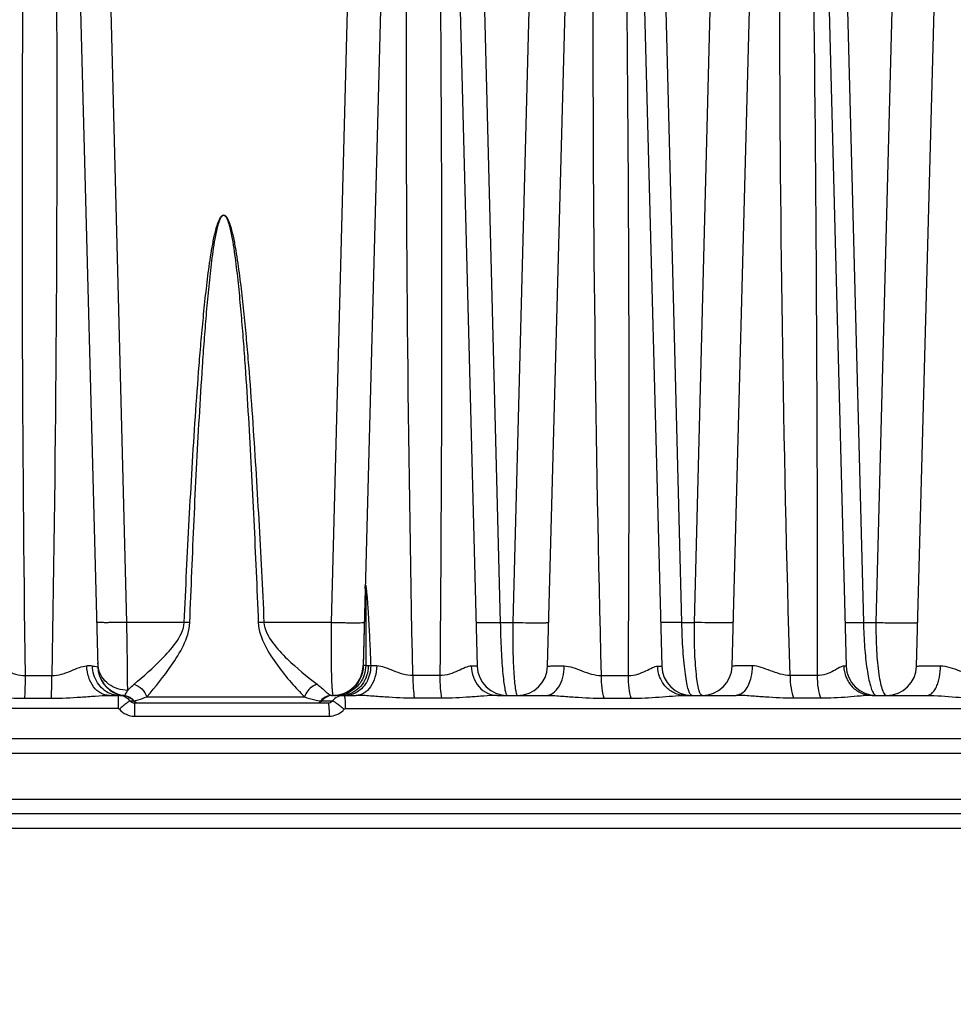
# Model space of a CAD drawing. Units: millimetres. Extents: x 23849 to 37184, y 2023 to 13677.
# Drawn here: x 32666 to 32728, y 13153 to 13219 of the extents above; entities that cross this region are included whole.
import ezdxf

# ---------------------------------------------------------------- set-up
doc = ezdxf.new("R2010")
doc.units = ezdxf.units.MM
doc.header["$LTSCALE"] = 0.4
for name, color, linetype in [('Anotaciones Finas', 3, 'Continuous'), ('Anotaciones Medias', 3, 'Continuous'), ('Cotas', 2, 'Continuous')]:
    doc.layers.add(name, color=color, linetype=linetype)
doc.styles.add('UNE00', font='romans.shx', dxfattribs={"width": 0.9})
doc.dimstyles.new('UNE', dxfattribs={"dimscale": 0, "dimtxt": 2.5, "dimasz": 2.5, "dimexe": 1.5, "dimexo": 0, "dimgap": 1, "dimtad": 1, "dimrnd": 1.38778e-17, "dimdsep": 46, "dimtxsty": 'UNE00', "dimcen": 2.5, "dimclrd": 256, "dimclre": 256, "dimclrt": 256, "dimazin": 0, "dimtfac": 1, "dimtmove": 0, "dimatfit": 3, "dimfxl": 1, "dimlwd": -1, "dimlwe": -1, "dimarcsym": 0})

# ---------------------------------------------------------------- blocks, each defined once
blk = doc.blocks.new('A$C3B105E21')
at = {"layer": 'Anotaciones Finas', "linetype": 'Continuous'}
for p, q in [((892.544, 407.289), (895.201, 305.805)), ((917.847, 407.172), (920.5, 305.844)), ((915.566, 406.548), (912.893, 305.84)), ((925.193, 305.843), (927.863, 406.452)), ((930.166, 406.45), (932.8, 305.844)), ((937.493, 305.843), (940.175, 406.905)), ((942.454, 406.902), (945.1, 305.844)), ((949.793, 305.843), (952.47, 406.719)), ((897.14, 308.765), (895.8, 360.805)), ((912.126, 360.805), (910.769, 308.765)), ((920.694, 360.805), (922.039, 308.765)), ((924.229, 360.805), (922.874, 308.765)), ((934.144, 308.765), (932.797, 360.805)), ((934.979, 308.765), (936.332, 360.805)), ((944.9, 360.805), (946.249, 308.765)), ((948.434, 360.805), (947.084, 308.765)), ((912.908, 305.881), (913.043, 310.978)), ((900.968, 308.765), (897.14, 308.765)), ((910.769, 308.765), (906.283, 308.765)), ((922.039, 308.765), (922.874, 308.765)), ((934.144, 308.765), (934.979, 308.765)), ((946.249, 308.765), (947.084, 308.765)), ((913.065, 305.88), (912.908, 305.881)), ((913.399, 305.857), (913.24, 305.866)), ((890.383, 305.216), (892.144, 305.216)), ((895.198, 305.806), (895.201, 305.805)), ((918.007, 305.216), (916.208, 305.216)), ((928.781, 305.216), (930.581, 305.216)), ((943.155, 305.216), (941.354, 305.216)), ((895.977, 303.896), (896.618, 303.896)), ((896.577, 303.896), (896.573, 303.809)), ((896.655, 303.896), (896.754, 303.891)), ((896.945, 303.888), (896.971, 303.889)), ((910.816, 303.896), (910.894, 303.896)), ((911.2, 303.894), (911.026, 303.895)), ((911.428, 303.896), (911.2, 303.894)), ((911.428, 303.896), (912.418, 303.896)), ((921.829, 303.896), (925.069, 303.896)), ((934.345, 303.896), (937.756, 303.896)), ((946.824, 303.896), (950.481, 303.896)), ((946.958, 303.982), (946.99, 303.947)), ((890.339, 303.701), (892.11, 303.701)), ((897.343, 303.539), (897.618, 303.539)), ((897.65, 303.396), (897.646, 302.512)), ((897.65, 303.396), (910.55, 303.396)), ((898.471, 303.793), (908.982, 303.793)), ((910.066, 303.539), (910.857, 303.539)), ((918.118, 303.701), (916.309, 303.701)), ((928.953, 303.701), (930.763, 303.701)), ((943.407, 303.701), (941.596, 303.701)), ((896.566, 303.012), (819.091, 303.012)), ((911.706, 303.012), (1010.701, 303.012)), ((897.646, 302.512), (910.632, 302.512)), ((1035.724, 300.996), (819.091, 300.996)), ((1036.724, 300.031), (819.091, 300.031)), ((1036.831, 296.961), (819.091, 296.961)), ((1059.662, 295.996), (819.091, 295.996)), ((1060.662, 295.022), (819.091, 295.022))]:
    blk.add_line(p, q, dxfattribs=at)
for centre, radius, start, end in [((-1986.559, 321.537), 2917.186, 359.679446, 1.509039), ((899.475, 275.523), 33.275, 86.78572, 87.42875), ((908.15, 267.454), 41.354, 92.58732, 93.11252), ((894.384, 252.709), 53.148, 89.49194, 89.90142), ((896.941, 306.09), 1.746, 181.5099, 188.8757), ((910.903, 305.892), 2.004, 358.49387, 359.69523), ((913.866, 235.597), 70.262, 90.05618, 90.38106), ((897.191, 305.876), 1.991, 181.50008, 182.03832), ((897.191, 305.871), 1.991, 181.50005, 181.90416), ((897.2, 305.871), 2, 181.90291, 252.51245), ((897.2, 305.857), 2, 181.50077, 250.87518), ((897.2, 305.876), 2, 182.03769, 252.71809), ((896.945, 306.091), 1.75, 188.87337, 189.33562), ((896.944, 306.091), 1.75, 189.33548, 192.04946), ((910.894, 305.896), 2, 270.11186, 357.92766), ((910.894, 305.893), 2, 289.97766, 347.5231), ((910.9, 305.892), 1.994, 347.52763, 348.28859), ((910.889, 305.894), 2.005, 348.29535, 358.46608), ((922.499, 305.896), 2, 181.50001, 270.00023), ((923.194, 305.896), 2, 269.99977, 358.47999), ((934.799, 305.896), 2, 181.5, 270), ((935.494, 305.896), 2, 270, 358.47983), ((947.099, 305.896), 2, 181.5, 270), ((947.794, 305.896), 2, 269.99983, 358.48), ((897.199, 305.855), 1.997, 250.8787, 252.26994), ((896.577, 302.901), 0.995, 87.66932, 90.00037), ((896.618, 305.446), 1.55, 268.50776, 269.99954), ((897.201, 305.859), 2.001, 252.26979, 253.39948), ((897.199, 305.868), 1.996, 252.51621, 253.45876), ((897.198, 305.871), 1.994, 252.71896, 253.47223), ((896.618, 302.219), 1.677, 88.7302, 89.99185), ((896.577, 302.897), 0.999, 39.97384, 87.66863), ((897.201, 305.861), 2.003, 253.39924, 260.77775), ((897.201, 305.881), 2.005, 253.47929, 263.41957), ((897.201, 305.876), 2.004, 253.46281, 262.64641), ((897.193, 300.063), 3.833, 93.7114, 94.67485), ((910.901, 302.907), 0.989, 94.91166, 140.30557), ((910.9, 302.914), 0.982, 90.11901, 94.87142), ((911.618, 302.908), 0.988, 90.05524, 140.30714), ((910.894, 299.985), 3.911, 88.79189, 89.9449), ((910.894, 305.893), 2, 272.3732, 277.03967), ((911.031, 306.528), 2.633, 268.8235, 269.89291), ((910.919, 305.873), 1.981, 273.08808, 283.9553), ((910.893, 305.899), 2.006, 277.03741, 278.89833), ((911.077, 305.868), 1.978, 273.57346, 284.39272), ((910.894, 305.895), 2.002, 278.89684, 283.12531), ((910.895, 305.889), 1.995, 283.12863, 284.84129), ((910.921, 305.863), 1.971, 283.96444, 284.29628), ((910.894, 305.895), 2.001, 284.84317, 289.97752), ((910.92, 305.869), 1.978, 284.29961, 289.45831), ((911.428, 305.541), 1.645, 270.0099, 276.54689), ((911.078, 305.862), 1.971, 284.39559, 285.16022), ((910.918, 305.872), 1.981, 289.45788, 292.99749), ((911.077, 305.867), 1.977, 285.16161, 288.69281), ((911.427, 305.552), 1.656, 276.54408, 282.25947), ((896.814, 302.895), 1.002, 39.99261, 51.53405), ((896.85, 302.899), 0.999, 39.83445, 53.13549), ((897.888, 303.798), 0.402, 253.37487, 269.94462), ((910.554, 303.793), 0.396, 315.28106, 320.10166), ((897.645, 303.824), 1.312, 220.25395, 270.05315), ((910.633, 303.814), 1.302, 269.96193, 315.18323), ((910.637, 303.809), 1.296, 315.2176, 320.00828)]:
    blk.add_arc(centre, radius, start, end, dxfattribs=at)
for points, knots in [([(890.383, 305.216), (890.175, 320.74), (890.1, 344.029), (890.416, 371.197), (890.708, 386.719), (890.897, 394.48), (890.997, 398.36)], [0, 0, 0, 0, 0.499989, 0.749992, 0.874996, 1, 1, 1, 1]), ([(891.729, 398.36), (891.828, 394.48), (892.017, 386.72), (892.296, 371.197), (892.569, 344.029), (892.419, 320.739), (892.144, 305.216)], [0, 0, 0, 0, 0.124998, 0.249998, 0.499998, 1, 1, 1, 1]), ([(916.208, 305.216), (915.881, 320.739), (915.677, 344.029), (915.953, 375.079), (916.282, 390.601), (916.486, 398.36)], [0, 0, 0, 0, 0.500017, 0.750014, 1, 1, 1, 1]), ([(917.221, 398.36), (917.421, 390.6), (917.768, 375.077), (918.166, 344.029), (918.157, 320.74), (918.007, 305.216)], [0, 0, 0, 0, 0.250014, 0.500019, 1, 1, 1, 1]), ([(928.781, 305.216), (928.394, 320.738), (928.121, 344.029), (928.327, 371.199), (928.591, 386.721), (928.779, 394.481), (928.88, 398.36)], [0, 0, 0, 0, 0.500035, 0.750028, 0.875017, 1, 1, 1, 1]), ([(941.354, 305.216), (940.906, 320.737), (940.566, 344.029), (940.733, 371.2), (940.986, 386.722), (941.172, 394.481), (941.273, 398.36)], [0, 0, 0, 0, 0.500057, 0.750047, 0.875029, 1, 1, 1, 1]), ([(942.008, 398.36), (942.209, 390.599), (942.569, 375.077), (943.058, 344.029), (943.184, 320.741), (943.155, 305.216)], [0, 0, 0, 0, 0.250022, 0.500031, 1, 1, 1, 1]), ([(900.968, 308.765), (901.071, 311.049), (901.236, 314.475), (901.492, 319.04), (901.707, 322.463), (901.913, 325.314), (902.101, 327.592), (902.259, 329.3), (902.408, 330.721), (902.545, 331.856), (902.659, 332.705), (902.789, 333.553), (902.917, 334.256), (903.042, 334.813), (903.136, 335.158), (903.226, 335.429), (903.31, 335.628), (903.402, 335.81), (903.596, 335.975), (903.789, 335.81), (903.882, 335.629), (903.967, 335.429), (904.057, 335.158), (904.151, 334.813), (904.278, 334.256), (904.408, 333.553), (904.539, 332.705), (904.655, 331.856), (904.795, 330.721), (904.947, 329.3), (905.108, 327.592), (905.302, 325.314), (905.514, 322.463), (905.736, 319.04), (906.002, 314.475), (906.175, 311.049), (906.283, 308.765)], [0, 0, 0, 0, 0.125028, 0.187542, 0.250055, 0.312568, 0.343824, 0.375079, 0.406334, 0.421961, 0.437588, 0.453214, 0.468839, 0.476652, 0.484463, 0.488368, 0.492272, 0.49617, 0.499949, 0.503732, 0.507634, 0.511541, 0.515449, 0.523265, 0.531081, 0.546712, 0.562344, 0.577975, 0.593606, 0.624868, 0.65613, 0.687392, 0.749914, 0.812436, 0.874958, 1, 1, 1, 1]), ([(901.341, 308.746), (901.428, 311.026), (901.569, 314.444), (901.787, 319.001), (901.97, 322.417), (902.146, 325.263), (902.307, 327.538), (902.441, 329.243), (902.569, 330.663), (902.686, 331.798), (902.784, 332.647), (902.895, 333.495), (903.005, 334.2), (903.112, 334.76), (903.191, 335.108), (903.268, 335.381), (903.34, 335.586), (903.415, 335.769), (903.596, 335.967), (903.777, 335.769), (903.852, 335.586), (903.925, 335.381), (904.002, 335.108), (904.082, 334.76), (904.19, 334.2), (904.301, 333.495), (904.414, 332.647), (904.513, 331.798), (904.632, 330.663), (904.763, 329.243), (904.901, 327.538), (905.067, 325.263), (905.248, 322.417), (905.438, 319.001), (905.665, 314.444), (905.813, 311.026), (905.905, 308.746)], [0, 0, 0, 0, 0.125035, 0.187552, 0.250068, 0.312584, 0.343842, 0.375099, 0.406356, 0.421984, 0.437612, 0.45324, 0.468866, 0.476679, 0.484492, 0.488398, 0.492303, 0.496203, 0.499959, 0.503721, 0.507624, 0.511532, 0.51544, 0.523256, 0.531072, 0.546703, 0.562335, 0.577966, 0.593598, 0.62486, 0.656123, 0.687385, 0.749908, 0.812432, 0.874955, 1, 1, 1, 1]), ([(913.031, 311.021), (913.032, 311.046), (913.033, 311.092), (913.036, 311.166), (913.042, 311.197), (913.045, 311.249), (913.05, 311.233), (913.059, 311.23), (913.062, 311.241), (913.075, 311.239), (913.072, 311.221), (913.076, 311.197), (913.074, 311.164), (913.089, 311.117), (913.094, 311.027), (913.115, 310.892), (913.135, 310.661), (913.162, 310.362), (913.189, 309.997), (913.215, 309.627), (913.238, 309.254), (913.268, 308.754), (913.301, 308.126), (913.349, 307.119), (913.38, 306.362), (913.399, 305.857)], [0, 0, 0, 0, 0.013454, 0.025682, 0.035337, 0.039134, 0.040656, 0.041649, 0.043494, 0.044743, 0.047121, 0.050935, 0.058877, 0.063782, 0.077292, 0.106073, 0.136798, 0.200489, 0.265583, 0.33138, 0.397593, 0.464077, 0.597562, 0.731475, 1, 1, 1, 1]), ([(913.043, 310.978), (913.045, 311.053), (913.054, 311.353), (913.06, 311.05), (913.061, 310.974)], [0, 0, 0, 0, 0.495318, 1, 1, 1, 1]), ([(913.061, 310.974), (913.072, 310.126), (913.066, 308.428), (913.066, 306.73), (913.065, 305.88)], [0, 0, 0, 0, 0.499485, 1, 1, 1, 1]), ([(897.14, 308.765), (896.884, 308.758), (896.511, 308.75), (896.036, 308.744), (895.734, 308.743), (895.487, 308.744), (895.317, 308.747), (895.218, 308.752), (895.167, 308.754), (895.143, 308.759), (895.124, 308.761), (895.124, 308.765)], [0, 0, 0, 0, 0.381577, 0.554257, 0.705744, 0.830172, 0.922734, 0.955905, 0.9799, 0.994534, 1, 1, 1, 1]), ([(897.2, 304.23), (897.198, 304.471), (897.182, 305.982), (897.16, 307.494), (897.14, 308.765)], [0, 0, 0, 0, 0.159126, 1, 1, 1, 1]), ([(897.622, 304.638), (898.268, 305.166), (899.246, 306.051), (900.452, 307.367), (900.941, 308.275), (900.968, 308.765)], [0, 0, 0, 0, 0.4632, 0.727327, 1, 1, 1, 1]), ([(898.471, 303.793), (899.058, 304.464), (899.931, 305.571), (900.969, 307.197), (901.32, 308.217), (901.341, 308.746)], [0, 0, 0, 0, 0.461221, 0.725977, 1, 1, 1, 1]), ([(905.905, 308.746), (905.926, 308.215), (906.294, 307.189), (907.149, 305.912), (908.052, 304.784), (908.675, 304.101), (908.982, 303.793)], [0, 0, 0, 0, 0.269187, 0.532081, 0.779961, 1, 1, 1, 1]), ([(906.283, 308.765), (906.311, 308.273), (906.821, 307.358), (908.085, 306.037), (909.126, 305.153), (909.826, 304.638)], [0, 0, 0, 0, 0.267194, 0.529508, 1, 1, 1, 1]), ([(910.769, 308.765), (910.761, 308.176), (910.754, 307.32), (910.76, 306.225), (910.771, 305.517), (910.788, 304.922), (910.808, 304.455), (910.838, 304.137), (910.855, 303.97), (910.876, 303.918)], [0, 0, 0, 0, 0.364059, 0.529673, 0.676977, 0.801184, 0.898285, 0.965196, 1, 1, 1, 1]), ([(910.769, 308.765), (911.044, 308.757), (911.446, 308.748), (911.96, 308.74), (912.292, 308.738), (912.566, 308.74), (912.755, 308.743), (912.865, 308.749), (912.922, 308.752), (912.95, 308.757), (912.971, 308.76), (912.971, 308.764)], [0, 0, 0, 0, 0.37421, 0.546888, 0.699761, 0.8262, 0.920729, 0.954701, 0.97931, 0.994341, 1, 1, 1, 1]), ([(920.424, 308.765), (920.424, 308.762), (920.438, 308.761), (920.457, 308.758), (920.496, 308.756), (920.571, 308.752), (920.702, 308.75), (920.895, 308.749), (921.133, 308.751), (921.52, 308.755), (921.826, 308.76), (922.039, 308.765)], [0, 0, 0, 0, 0.005124, 0.01901, 0.041847, 0.0735, 0.162318, 0.282888, 0.431673, 0.604262, 1, 1, 1, 1]), ([(922.039, 308.765), (922.05, 308.139), (922.079, 307.232), (922.146, 306.08), (922.204, 305.353), (922.268, 304.757), (922.335, 304.317), (922.399, 304.049), (922.451, 303.928), (922.485, 303.896), (922.499, 303.896)], [0, 0, 0, 0, 0.381596, 0.553084, 0.703019, 0.82597, 0.917655, 0.975266, 0.991211, 1, 1, 1, 1]), ([(922.874, 308.765), (922.866, 308.139), (922.867, 307.232), (922.9, 306.079), (922.936, 305.353), (922.984, 304.758), (923.038, 304.318), (923.095, 304.05), (923.145, 303.927), (923.18, 303.896), (923.194, 303.896)], [0, 0, 0, 0, 0.382304, 0.553811, 0.703622, 0.826378, 0.917846, 0.975252, 0.991132, 1, 1, 1, 1]), ([(922.874, 308.765), (923.167, 308.756), (923.597, 308.744), (924.151, 308.736), (924.516, 308.734), (924.819, 308.735), (925.029, 308.739), (925.153, 308.746), (925.217, 308.75), (925.247, 308.756), (925.271, 308.76), (925.271, 308.764)], [0, 0, 0, 0, 0.365718, 0.538359, 0.692812, 0.82157, 0.918383, 0.953287, 0.978613, 0.99411, 1, 1, 1, 1]), ([(934.144, 308.765), (933.954, 308.761), (933.682, 308.757), (933.34, 308.753), (933.131, 308.752), (932.964, 308.753), (932.851, 308.754), (932.786, 308.757), (932.752, 308.759), (932.736, 308.762), (932.724, 308.763), (932.724, 308.765)], [0, 0, 0, 0, 0.401886, 0.574411, 0.722004, 0.840902, 0.928107, 0.95911, 0.98145, 0.995019, 1, 1, 1, 1]), ([(934.799, 303.896), (934.752, 303.896), (934.646, 304.037), (934.563, 304.304), (934.457, 304.753), (934.367, 305.344), (934.284, 306.072), (934.192, 307.226), (934.156, 308.137), (934.144, 308.765)], [0, 0, 0, 0, 0.028749, 0.08766, 0.179244, 0.301395, 0.450233, 0.620575, 1, 1, 1, 1]), ([(935.494, 303.896), (935.447, 303.896), (935.342, 304.037), (935.266, 304.305), (935.172, 304.753), (935.065, 305.622), (934.982, 306.981), (934.971, 308.137), (934.979, 308.765)], [0, 0, 0, 0, 0.028743, 0.087377, 0.178651, 0.300516, 0.619493, 1, 1, 1, 1]), ([(937.571, 308.764), (937.571, 308.759), (937.545, 308.754), (937.51, 308.748), (937.439, 308.742), (937.302, 308.735), (937.07, 308.73), (936.736, 308.728), (936.337, 308.731), (935.745, 308.74), (935.287, 308.754), (934.979, 308.765)], [0, 0, 0, 0, 0.00616, 0.022184, 0.048311, 0.08426, 0.183616, 0.31494, 0.471119, 0.643675, 1, 1, 1, 1]), ([(945.024, 308.765), (945.024, 308.758), (945.069, 308.765), (945.117, 308.753), (945.23, 308.757), (945.369, 308.754), (945.549, 308.755), (945.845, 308.758), (946.082, 308.762), (946.249, 308.765)], [0, 0, 0, 0, 0.017988, 0.070272, 0.155985, 0.273336, 0.41983, 0.59229, 1, 1, 1, 1]), ([(946.249, 308.765), (946.26, 308.206), (946.308, 307.159), (946.436, 305.915), (946.58, 305.073), (946.691, 304.595), (946.808, 304.239), (946.903, 304.047), (946.958, 303.982)], [0, 0, 0, 0, 0.344483, 0.645502, 0.768995, 0.870274, 0.947421, 1, 1, 1, 1]), ([(947.084, 308.765), (947.077, 308.133), (947.099, 306.971), (947.213, 305.611), (947.367, 304.741), (947.472, 304.343), (947.571, 304.108), (947.648, 303.974), (947.737, 303.896), (947.794, 303.896)], [0, 0, 0, 0, 0.378261, 0.694094, 0.814704, 0.90566, 0.939591, 0.965995, 1, 1, 1, 1]), ([(947.084, 308.765), (947.406, 308.751), (947.888, 308.736), (948.517, 308.724), (948.949, 308.721), (949.316, 308.723), (949.572, 308.729), (949.724, 308.738), (949.803, 308.745), (949.842, 308.752), (949.871, 308.758), (949.871, 308.764)], [0, 0, 0, 0, 0.345802, 0.518207, 0.676288, 0.810488, 0.912715, 0.949848, 0.976888, 0.993516, 1, 1, 1, 1]), ([(888.168, 305.855), (888.32, 305.855), (888.653, 305.744), (889.151, 305.519), (889.729, 305.291), (890.161, 305.218), (890.383, 305.216)], [0, 0, 0, 0, 0.197133, 0.441251, 0.712778, 1, 1, 1, 1]), ([(892.144, 305.216), (892.584, 305.221), (893.211, 305.436), (893.945, 305.751), (894.307, 305.857), (894.475, 305.857)], [0, 0, 0, 0, 0.544437, 0.791669, 1, 1, 1, 1]), ([(895.977, 303.896), (895.782, 303.896), (895.366, 304.011), (894.876, 304.463), (894.557, 305.108), (894.479, 305.603), (894.475, 305.857)], [0, 0, 0, 0, 0.216829, 0.454225, 0.718223, 1, 1, 1, 1]), ([(894.855, 305.855), (894.901, 305.855), (895.017, 305.847), (895.13, 305.822), (895.198, 305.806)], [0, 0, 0, 0, 0.396835, 1, 1, 1, 1]), ([(896.022, 304.014), (895.683, 304.152), (895.073, 304.692), (894.862, 305.464), (894.855, 305.855)], [0, 0, 0, 0, 0.483678, 1, 1, 1, 1]), ([(913.065, 305.88), (913.062, 305.473), (912.799, 304.641), (912.094, 304.125), (911.71, 303.995)], [0, 0, 0, 0, 0.500874, 1, 1, 1, 1]), ([(913.24, 305.866), (913.234, 305.426), (913.014, 304.748), (912.379, 304.148), (911.981, 303.978), (911.778, 303.934)], [0, 0, 0, 0, 0.511075, 0.759222, 1, 1, 1, 1]), ([(913.399, 305.857), (913.393, 305.479), (913.215, 304.746), (912.675, 304.193), (912.365, 304.042)], [0, 0, 0, 0, 0.522992, 1, 1, 1, 1]), ([(913.797, 305.859), (913.794, 305.605), (913.724, 305.114), (913.434, 304.473), (912.989, 304.016), (912.599, 303.896), (912.418, 303.896)], [0, 0, 0, 0, 0.290585, 0.558878, 0.793053, 1, 1, 1, 1]), ([(913.24, 305.866), (913.219, 305.867), (913.161, 305.871), (913.101, 305.869), (913.065, 305.88)], [0, 0, 0, 0, 0.356471, 1, 1, 1, 1]), ([(916.208, 305.216), (915.763, 305.221), (915.125, 305.442), (914.362, 305.755), (913.978, 305.859), (913.797, 305.859)], [0, 0, 0, 0, 0.533947, 0.78318, 1, 1, 1, 1]), ([(920.102, 305.853), (919.965, 305.854), (919.66, 305.738), (919.2, 305.516), (918.644, 305.289), (918.225, 305.218), (918.007, 305.216)], [0, 0, 0, 0, 0.186966, 0.428803, 0.703699, 1, 1, 1, 1]), ([(920.5, 305.844), (920.5, 305.846), (920.487, 305.844), (920.472, 305.848), (920.438, 305.848), (920.373, 305.851), (920.258, 305.852), (920.159, 305.852), (920.102, 305.853)], [0, 0, 0, 0, 0.016613, 0.064689, 0.144333, 0.255217, 0.568788, 1, 1, 1, 1]), ([(920.102, 305.853), (920.111, 305.36), (920.377, 304.598), (921.144, 304.004), (921.606, 303.896), (921.829, 303.896)], [0, 0, 0, 0, 0.519878, 0.765055, 1, 1, 1, 1]), ([(925.069, 303.896), (925.233, 303.896), (925.593, 304.024), (925.986, 304.484), (926.241, 305.122), (926.303, 305.608), (926.305, 305.862)], [0, 0, 0, 0, 0.194466, 0.424944, 0.698707, 1, 1, 1, 1]), ([(925.193, 305.843), (925.194, 305.849), (925.232, 305.844), (925.275, 305.855), (925.373, 305.853), (925.497, 305.858), (925.657, 305.859), (925.93, 305.861), (926.15, 305.862), (926.305, 305.862)], [0, 0, 0, 0, 0.017189, 0.067248, 0.14978, 0.263776, 0.407805, 0.580028, 1, 1, 1, 1]), ([(926.305, 305.862), (926.498, 305.862), (926.901, 305.761), (927.689, 305.449), (928.334, 305.222), (928.781, 305.216)], [0, 0, 0, 0, 0.225301, 0.476818, 1, 1, 1, 1]), ([(930.581, 305.216), (930.792, 305.218), (931.196, 305.286), (931.721, 305.513), (932.138, 305.729), (932.41, 305.852), (932.53, 305.851)], [0, 0, 0, 0, 0.306606, 0.585651, 0.82519, 1, 1, 1, 1]), ([(932.53, 305.851), (932.569, 305.851), (932.634, 305.848), (932.726, 305.852), (932.764, 305.841), (932.8, 305.849), (932.8, 305.844)], [0, 0, 0, 0, 0.433047, 0.746254, 0.935808, 1, 1, 1, 1]), ([(934.345, 303.896), (934.111, 303.896), (933.632, 304.001), (933.034, 304.441), (932.635, 305.088), (932.535, 305.596), (932.53, 305.851)], [0, 0, 0, 0, 0.238842, 0.484295, 0.738903, 1, 1, 1, 1]), ([(938.835, 305.865), (938.648, 305.865), (938.385, 305.865), (938.057, 305.862), (937.864, 305.86), (937.711, 305.857), (937.608, 305.854), (937.549, 305.851), (937.519, 305.849), (937.505, 305.846), (937.494, 305.845), (937.493, 305.843)], [0, 0, 0, 0, 0.415931, 0.58822, 0.73303, 0.848096, 0.931645, 0.961184, 0.982421, 0.995302, 1, 1, 1, 1]), ([(938.835, 305.865), (938.832, 305.611), (938.786, 305.182), (938.609, 304.628), (938.383, 304.234), (938.097, 303.966), (937.863, 303.896), (937.756, 303.896)], [0, 0, 0, 0, 0.312806, 0.527359, 0.713311, 0.867829, 1, 1, 1, 1]), ([(941.354, 305.216), (940.908, 305.223), (940.262, 305.456), (939.458, 305.766), (939.037, 305.864), (938.835, 305.865)], [0, 0, 0, 0, 0.512565, 0.766391, 1, 1, 1, 1]), ([(944.937, 305.849), (944.893, 305.85), (944.792, 305.819), (944.566, 305.706), (944.23, 305.507), (943.742, 305.284), (943.357, 305.218), (943.155, 305.216)], [0, 0, 0, 0, 0.06919, 0.161406, 0.398351, 0.681968, 1, 1, 1, 1]), ([(945.1, 305.844), (945.1, 305.847), (945.078, 305.843), (945.055, 305.849), (945, 305.847), (944.96, 305.849), (944.937, 305.849)], [0, 0, 0, 0, 0.064037, 0.252803, 0.565494, 1, 1, 1, 1]), ([(944.937, 305.849), (944.942, 305.594), (945.047, 305.083), (945.466, 304.436), (946.087, 303.999), (946.582, 303.896), (946.824, 303.896)], [0, 0, 0, 0, 0.256615, 0.509325, 0.756598, 1, 1, 1, 1]), ([(949.793, 305.843), (949.794, 305.846), (949.807, 305.847), (949.824, 305.85), (949.861, 305.852), (949.932, 305.856), (950.055, 305.86), (950.239, 305.864), (950.47, 305.866), (950.858, 305.869), (951.168, 305.869), (951.386, 305.868)], [0, 0, 0, 0, 0.004789, 0.017898, 0.039495, 0.069509, 0.154248, 0.270569, 0.416298, 0.588691, 1, 1, 1, 1]), ([(950.482, 303.896), (950.767, 303.896), (951.072, 304.313), (951.237, 304.777), (951.353, 305.245), (951.385, 305.615), (951.386, 305.868)], [0, 0, 0, 0, 0.374833, 0.514247, 0.66775, 1, 1, 1, 1]), ([(951.386, 305.868), (951.598, 305.868), (952.032, 305.771), (952.844, 305.464), (953.486, 305.224), (953.925, 305.216)], [0, 0, 0, 0, 0.241882, 0.498201, 1, 1, 1, 1]), ([(890.339, 303.701), (890.346, 303.803), (890.374, 304.308), (890.382, 304.813), (890.383, 305.216)], [0, 0, 0, 0, 0.202706, 1, 1, 1, 1]), ([(892.11, 303.701), (892.116, 303.804), (892.138, 304.308), (892.144, 304.813), (892.144, 305.216)], [0, 0, 0, 0, 0.20261, 1, 1, 1, 1]), ([(897.2, 304.23), (896.754, 304.227), (896.059, 304.449), (895.45, 305.104), (895.278, 305.515), (895.233, 305.725)], [0, 0, 0, 0, 0.506786, 0.755946, 1, 1, 1, 1]), ([(912.907, 305.839), (912.897, 305.463), (912.657, 304.701), (912.038, 304.196), (911.692, 304.049)], [0, 0, 0, 0, 0.500807, 1, 1, 1, 1]), ([(916.208, 305.216), (916.209, 304.936), (916.225, 304.429), (916.272, 303.924), (916.309, 303.701)], [0, 0, 0, 0, 0.554183, 1, 1, 1, 1]), ([(918.007, 305.216), (918.008, 304.936), (918.026, 304.429), (918.077, 303.924), (918.118, 303.701)], [0, 0, 0, 0, 0.553912, 1, 1, 1, 1]), ([(928.953, 303.701), (928.89, 303.921), (928.81, 304.426), (928.783, 304.935), (928.781, 305.216)], [0, 0, 0, 0, 0.448232, 1, 1, 1, 1]), ([(930.763, 303.701), (930.696, 303.92), (930.611, 304.426), (930.583, 304.935), (930.581, 305.216)], [0, 0, 0, 0, 0.448674, 1, 1, 1, 1]), ([(941.354, 305.216), (941.356, 304.935), (941.394, 304.422), (941.509, 303.916), (941.596, 303.701)], [0, 0, 0, 0, 0.548204, 1, 1, 1, 1]), ([(943.155, 305.216), (943.158, 304.935), (943.197, 304.421), (943.317, 303.916), (943.407, 303.701)], [0, 0, 0, 0, 0.547606, 1, 1, 1, 1]), ([(897.2, 304.23), (897.227, 304.261), (897.359, 304.406), (897.503, 304.54), (897.622, 304.638)], [0, 0, 0, 0, 0.210472, 1, 1, 1, 1]), ([(897.622, 304.638), (897.82, 304.583), (898.186, 304.356), (898.414, 303.991), (898.471, 303.793)], [0, 0, 0, 0, 0.499165, 1, 1, 1, 1]), ([(909.826, 304.638), (909.731, 304.61), (909.36, 304.439), (909.076, 304.086), (908.982, 303.793)], [0, 0, 0, 0, 0.241527, 1, 1, 1, 1]), ([(909.826, 304.638), (910.033, 304.485), (910.288, 304.26), (910.576, 303.993), (910.696, 303.919), (910.751, 303.905)], [0, 0, 0, 0, 0.65284, 0.856805, 1, 1, 1, 1]), ([(886.538, 303.896), (886.843, 303.896), (887.465, 303.857), (888.729, 303.754), (889.692, 303.701), (890.339, 303.701)], [0, 0, 0, 0, 0.240612, 0.490061, 1, 1, 1, 1]), ([(892.11, 303.701), (892.762, 303.701), (893.738, 303.755), (895.024, 303.858), (895.662, 303.896), (895.977, 303.896)], [0, 0, 0, 0, 0.505285, 0.755563, 1, 1, 1, 1]), ([(896.754, 303.891), (896.77, 303.89), (896.812, 303.887), (896.854, 303.881), (896.88, 303.883)], [0, 0, 0, 0, 0.373437, 1, 1, 1, 1]), ([(896.971, 303.889), (897.013, 303.891), (897.097, 304.039), (897.153, 304.146), (897.2, 304.23)], [0, 0, 0, 0, 0.303806, 1, 1, 1, 1]), ([(910.816, 303.896), (910.675, 303.896), (910.387, 303.831), (910.156, 303.649), (910.066, 303.539)], [0, 0, 0, 0, 0.498311, 1, 1, 1, 1]), ([(910.876, 303.918), (910.878, 303.912), (910.882, 303.903), (910.891, 303.896), (910.894, 303.896)], [0, 0, 0, 0, 0.637236, 1, 1, 1, 1]), ([(911.617, 303.896), (911.627, 303.896), (911.645, 303.858), (911.65, 303.831), (911.655, 303.809)], [0, 0, 0, 0, 0.30371, 1, 1, 1, 1]), ([(916.309, 303.701), (915.658, 303.701), (914.681, 303.756), (913.386, 303.858), (912.739, 303.896), (912.417, 303.896)], [0, 0, 0, 0, 0.50136, 0.752336, 1, 1, 1, 1]), ([(921.829, 303.896), (921.535, 303.896), (920.934, 303.857), (919.7, 303.754), (918.755, 303.701), (918.118, 303.701)], [0, 0, 0, 0, 0.237167, 0.485875, 1, 1, 1, 1]), ([(925.069, 303.896), (925.394, 303.896), (926.046, 303.859), (927.338, 303.756), (928.308, 303.701), (928.953, 303.701)], [0, 0, 0, 0, 0.251082, 0.502809, 1, 1, 1, 1]), ([(930.763, 303.701), (931.383, 303.701), (932.3, 303.753), (933.491, 303.856), (934.066, 303.896), (934.345, 303.896)], [0, 0, 0, 0, 0.518851, 0.766734, 1, 1, 1, 1]), ([(941.596, 303.701), (940.964, 303.701), (940.009, 303.757), (938.732, 303.859), (938.082, 303.896), (937.756, 303.896)], [0, 0, 0, 0, 0.49286, 0.745369, 1, 1, 1, 1]), ([(946.824, 303.896), (946.563, 303.896), (946.021, 303.856), (944.885, 303.752), (944.005, 303.701), (943.407, 303.701)], [0, 0, 0, 0, 0.228932, 0.475894, 1, 1, 1, 1]), ([(946.99, 303.947), (946.999, 303.939), (947.03, 303.913), (947.071, 303.896), (947.099, 303.896)], [0, 0, 0, 0, 0.289701, 1, 1, 1, 1]), ([(950.481, 303.896), (951.123, 303.896), (952.373, 303.774), (953.626, 303.701), (954.238, 303.701)], [0, 0, 0, 0, 0.511729, 1, 1, 1, 1]), ([(896.573, 303.809), (896.571, 303.763), (896.567, 303.498), (896.566, 303.232), (896.566, 303.012)], [0, 0, 0, 0, 0.171763, 1, 1, 1, 1]), ([(897.343, 303.539), (897.335, 303.538), (897.315, 303.519), (897.271, 303.49), (897.205, 303.437), (897.079, 303.337), (896.889, 303.181), (896.729, 303.048), (896.643, 302.976)], [0, 0, 0, 0, 0.025088, 0.085843, 0.180177, 0.304655, 0.624875, 1, 1, 1, 1]), ([(897.618, 303.539), (897.655, 303.539), (897.75, 303.557), (898.035, 303.64), (898.279, 303.731), (898.471, 303.793)], [0, 0, 0, 0, 0.124781, 0.323442, 1, 1, 1, 1]), ([(908.982, 303.793), (909.209, 303.728), (909.563, 303.62), (909.93, 303.539), (910.066, 303.539)], [0, 0, 0, 0, 0.635472, 1, 1, 1, 1]), ([(910.55, 303.396), (910.557, 303.396), (910.572, 303.368), (910.583, 303.321), (910.597, 303.238), (910.614, 303.08), (910.628, 302.834), (910.632, 302.625), (910.632, 302.512)], [0, 0, 0, 0, 0.025893, 0.084391, 0.176665, 0.29991, 0.620675, 1, 1, 1, 1]), ([(910.857, 303.539), (910.869, 303.538), (910.901, 303.523), (910.992, 303.471), (911.151, 303.357), (911.377, 303.185), (911.543, 303.049), (911.629, 302.976)], [0, 0, 0, 0, 0.037621, 0.10692, 0.332045, 0.644722, 1, 1, 1, 1]), ([(911.655, 303.809), (911.677, 303.702), (911.697, 303.435), (911.706, 303.169), (911.706, 303.012)], [0, 0, 0, 0, 0.409734, 1, 1, 1, 1])]:
    blk.add_open_spline(points, degree=3, knots=knots, dxfattribs=at)
for points in [[(913.031, 311.021), (913.03, 311.006), (913.035, 310.991), (913.043, 310.978)], [(912.908, 305.881), (912.9, 305.869), (912.894, 305.855), (912.893, 305.84)], [(896.578, 303.897), (896.389, 303.902), (896.198, 303.942), (896.022, 304.014)], [(896.945, 303.888), (897.121, 303.865), (897.298, 303.79), (897.438, 303.679)], [(896.971, 303.889), (897.142, 303.869), (897.312, 303.801), (897.45, 303.698)], [(910.751, 303.905), (910.772, 303.899), (910.794, 303.896), (910.816, 303.896)], [(912.365, 304.042), (912.175, 303.948), (911.958, 303.896), (911.746, 303.896)], [(897.343, 303.539), (897.415, 303.452), (897.537, 303.396), (897.65, 303.396)], [(897.773, 303.413), (897.7, 303.435), (897.631, 303.48), (897.582, 303.539)], [(909.837, 303.396), (909.949, 303.396), (910.069, 303.453), (910.141, 303.539)], [(910.55, 303.396), (910.653, 303.396), (910.762, 303.441), (910.835, 303.514)], [(896.566, 303.012), (896.595, 303.012), (896.625, 302.998), (896.643, 302.976)], [(911.629, 302.976), (911.647, 302.998), (911.678, 303.012), (911.706, 303.012)]]:
    blk.add_open_spline(points, degree=3, dxfattribs=at)

msp = doc.modelspace()

# ---------------------------------------------------------------- block references
at = {"layer": 'Anotaciones Medias'}
msp.add_blockref('A$C3B105E21', (31776.225, 12870.095), dxfattribs=at)

# ---------------------------------------------------------------- leaders
at = {"layer": 'Cotas'}
msp.add_leader([(33454.939, 13022.134), (32789.506, 13460.937), (32634.006, 13460.937)], dimstyle='UNE', override={"dimscale": 30, "dimasz": 1, "dimtad": 0}, dxfattribs=at)

doc.saveas('drawing.dxf')
